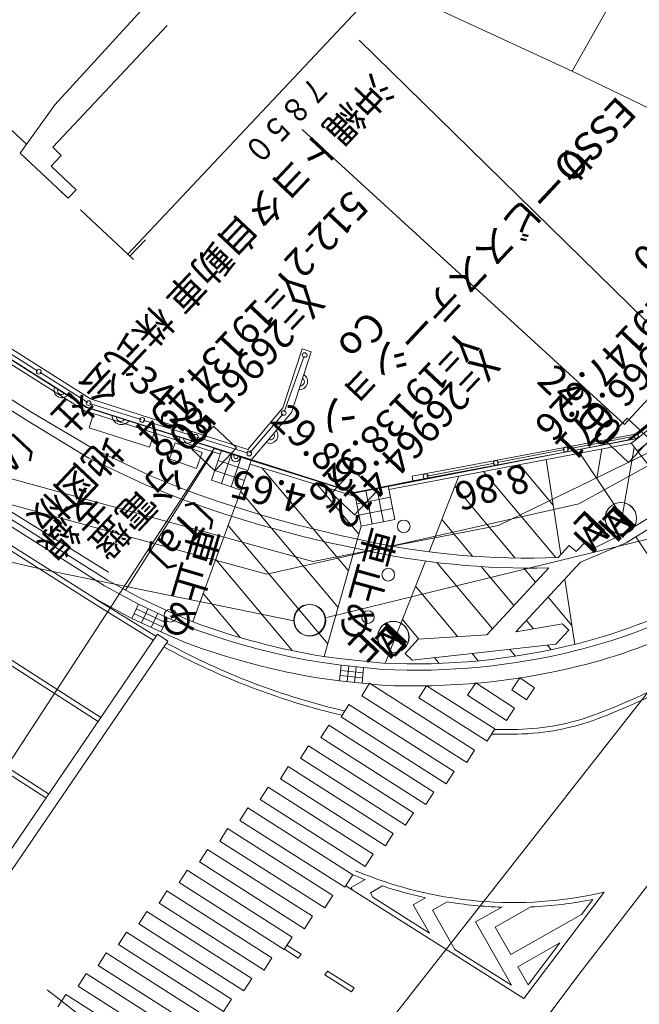
# Model space of a CAD drawing. Extents: x 19043 to 19338, y 26868 to 27165.
# Drawn here: x 19128 to 19148, y 26948 to 26979 of the extents above; entities that cross this region are included whole.
import ezdxf

# ---------------------------------------------------------------- set-up
doc = ezdxf.new("R2010")
doc.units = 0
for name, color, linetype, lineweight in [('\\M+5A4BD\\M+5A4CE\\M+5CBFB', 136, 'Continuous', 0), ('\\M+5BAE1\\M+5B6CF\\M+587ED', 4, 'Continuous', 0), ('道路平面図', 7, 'Continuous', 0)]:
    doc.layers.add(name, color=color, linetype=linetype, lineweight=lineweight)
doc.styles.add('\\M+5A3CD\\M+5A3D3 \\M+5A5B4\\M+5A5B7\\M+5A5C3\\M+5A5AF', font='MS Gothic.ttf')

msp = doc.modelspace()

# ---------------------------------------------------------------- linework, layer by layer
at = {"layer": '\\M+5A4BD\\M+5A4CE\\M+5CBFB', "linetype": 'Continuous', "lineweight": 13, "ltscale": 1}
msp.add_line((19181.505, 26937.252), (19139.096, 26978.778), dxfattribs=at)
at = {"layer": '\\M+5BAE1\\M+5B6CF\\M+587ED', "linetype": 'Continuous', "lineweight": 13, "ltscale": 1}
for p, q in [((19136.173, 26984.119), (19129.435, 26976.728)), ((19131.746, 26971.979), (19140.696, 26981.493)), ((19129.365, 26975.377), (19133.005, 26979.247)), ((19129.435, 26976.728), (19128.332, 26975.191)), ((19128.021, 26975.955), (19128.545, 26975.463)), ((19129.638, 26975.12), (19129.365, 26975.377)), ((19128.332, 26975.191), (19129.857, 26973.756)), ((19129.317, 26974.779), (19129.638, 26975.12)), ((19130.114, 26974.029), (19129.317, 26974.779)), ((19129.857, 26973.756), (19129.629, 26973.97)), ((19129.857, 26973.756), (19130.114, 26974.029)), ((19131.928, 26971.808), (19130.244, 26973.392)), ((19132.307, 26972.438), (19131.814, 26971.915))]:
    msp.add_line(p, q, dxfattribs=at)
at = {"layer": '道路平面図', "linetype": 'Continuous', "lineweight": 13, "ltscale": 1}
for p, q in [((19145.856, 26977.792), (19154.227, 26992.572)), ((19141.102, 26979.992), (19145.856, 26977.792)), ((19152.19, 26974.74), (19145.856, 26977.792)), ((19137.287, 26975.937), (19147.516, 26966.574)), ((19147.516, 26966.574), (19156.322, 26976.109)), ((19146.043, 26949.062), (19165.48, 26974.365)), ((19130.448, 26967.122), (19121.364, 26972.863)), ((19130.442, 26967.114), (19122.333, 26972.237)), ((19154.45, 26971.674), (19147.626, 26966.071)), ((19154.587, 26971.733), (19147.708, 26966.092)), ((19128.672, 26966.972), (19121.798, 26971.33)), ((19147.933, 26966.129), (19154.548, 26971.549)), ((19128.532, 26966.714), (19121.582, 26971.099)), ((19158.667, 26971.156), (19147.961, 26957.691)), ((19128.895, 26968.268), (19127.372, 26969.229)), ((19137.352, 26968.741), (19136.712, 26966.971)), ((19137.573, 26968.882), (19136.943, 26966.954)), ((19137.573, 26968.882), (19137.288, 26968.975)), ((19130.391, 26967.004), (19127.718, 26968.688)), ((19130.476, 26967.27), (19128.954, 26968.231)), ((19149.488, 26967.525), (19147.917, 26966.235)), ((19132.174, 26966.728), (19130.538, 26967.241)), ((19130.642, 26965.808), (19128.672, 26966.972)), ((19130.391, 26967.004), (19134.689, 26965.63)), ((19134.726, 26965.744), (19130.442, 26967.114)), ((19138.982, 26964.403), (19130.448, 26967.122)), ((19130.522, 26966.467), (19130.665, 26966.917)), ((19136.68, 26966.913), (19135.627, 26965.675)), ((19136.943, 26966.954), (19135.66, 26965.432)), ((19143.523, 26963.361), (19150.906, 26966.957)), ((19130.517, 26965.502), (19128.532, 26966.714)), ((19133.874, 26966.194), (19132.238, 26966.708)), ((19130.522, 26966.467), (19132.441, 26965.857)), ((19132.441, 26965.857), (19132.583, 26966.304)), ((19146.076, 26964.052), (19150.46, 26966.472)), ((19147.927, 26965.726), (19148.791, 26966.411)), ((19117.021, 26965.979), (19130.808, 26957.143)), ((19130.889, 26957.269), (19117.102, 26966.105)), ((19133.257, 26965.991), (19133.073, 26965.483)), ((19134.113, 26965.68), (19133.257, 26965.991)), ((19135.574, 26965.661), (19133.938, 26966.174)), ((19147.626, 26966.071), (19138.926, 26964.412)), ((19147.708, 26966.092), (19138.982, 26964.403)), ((19147.725, 26965.972), (19140.038, 26964.511)), ((19140.802, 26964.783), (19147.933, 26966.129)), ((19147.844, 26966.202), (19145.701, 26965.79)), ((19147.63, 26966.068), (19147.622, 26966.074)), ((19147.623, 26966.067), (19147.629, 26966.075)), ((19147.933, 26966.129), (19147.725, 26965.972)), ((19148.333, 26965.214), (19147.729, 26965.975)), ((19134.494, 26965.808), (19119.551, 26942.906)), ((19124.591, 26965.795), (19137.629, 26962.222)), ((19132.497, 26964.934), (19130.642, 26965.808)), ((19131.681, 26961.306), (19134.457, 26965.704)), ((19133.928, 26965.172), (19134.113, 26965.68)), ((19134.726, 26965.744), (19134.406, 26964.801)), ((19134.498, 26965.805), (19134.49, 26965.811)), ((19134.491, 26965.804), (19134.497, 26965.812)), ((19138.926, 26964.412), (19134.494, 26965.808)), ((19134.72, 26964.695), (19135.04, 26965.638)), ((19135.66, 26965.432), (19134.726, 26965.744)), ((19145.618, 26965.774), (19143.474, 26965.362)), ((19146.107, 26965.664), (19147.71, 26963.254)), ((19146.806, 26965.797), (19146.641, 26964.861)), ((19147.829, 26965.842), (19147.443, 26963.654)), ((19132.332, 26964.646), (19130.517, 26965.502)), ((19133.073, 26965.483), (19133.928, 26965.172)), ((19134.619, 26965.43), (19135.561, 26965.111)), ((19135.034, 26964.588), (19135.354, 26965.532)), ((19135.348, 26964.482), (19135.668, 26965.425)), ((19135.631, 26965.317), (19138.968, 26964.287)), ((19135.666, 26965.426), (19138.948, 26964.405)), ((19143.391, 26965.346), (19141.248, 26964.934)), ((19145.03, 26965.46), (19145.5, 26962.446)), ((19134.513, 26965.115), (19135.455, 26964.796)), ((19143.048, 26965.083), (19145.346, 26962.344)), ((19144.174, 26965.297), (19145.257, 26964.006)), ((19133.659, 26964.465), (19132.497, 26964.934)), ((19134.406, 26964.801), (19135.348, 26964.482)), ((19140.802, 26964.783), (19140.018, 26964.621)), ((19140.802, 26964.783), (19140.774, 26964.93)), ((19142.265, 26964.934), (19141.317, 26962.53)), ((19132.332, 26964.646), (19133.486, 26964.193)), ((19137.772, 26964.656), (19139.087, 26963.089)), ((19138.93, 26964.409), (19138.922, 26964.415)), ((19138.923, 26964.408), (19138.929, 26964.416)), ((19140.016, 26964.621), (19138.947, 26964.41)), ((19138.947, 26964.41), (19139.158, 26963.34)), ((19139.514, 26963.41), (19139.303, 26964.48)), ((19139.871, 26963.481), (19139.66, 26964.55)), ((19140.227, 26963.551), (19140.016, 26964.621)), ((19142.138, 26964.612), (19144.051, 26962.331)), ((19127.467, 26964.185), (19136.164, 26961.82)), ((19136.164, 26961.82), (19146.076, 26964.052)), ((19139.017, 26964.053), (19140.086, 26964.264)), ((19131.136, 26961.882), (19127.704, 26964.006)), ((19139.088, 26963.696), (19140.157, 26963.907)), ((19115.552, 26963.471), (19129.15, 26954.71)), ((19129.232, 26954.836), (19115.634, 26963.597)), ((19129.015, 26961.975), (19122.583, 26963.456)), ((19131.008, 26961.45), (19127.636, 26963.583)), ((19139.158, 26963.34), (19140.227, 26963.551)), ((19141.721, 26963.553), (19142.695, 26962.391)), ((19148.244, 26963.579), (19147.373, 26963.049)), ((19127.369, 26963.16), (19130.741, 26961.027)), ((19134.939, 26963.365), (19138.097, 26959.602)), ((19137.629, 26962.222), (19143.523, 26963.361)), ((19149.51, 26963.241), (19138.066, 26960.438)), ((19148.5, 26963.388), (19147.577, 26962.817)), ((19145.986, 26962.543), (19146.305, 26962.863)), ((19147.577, 26962.817), (19146.127, 26962.202)), ((19146.305, 26962.863), (19146.545, 26962.648)), ((19147.373, 26963.049), (19146.545, 26962.648)), ((19147.877, 26963.003), (19149.338, 26960.805)), ((19145.403, 26962.34), (19145.759, 26962.727)), ((19145.759, 26962.727), (19145.986, 26962.543)), ((19134.542, 26962.282), (19136.969, 26959.39)), ((19141.201, 26962.235), (19139.921, 26958.987)), ((19141.56, 26962.188), (19143.327, 26960.083)), ((19146.127, 26962.202), (19144.07, 26959.986)), ((19137.025, 26960.335), (19129.015, 26961.975)), ((19142.975, 26962.058), (19144.012, 26960.822)), ((19143.149, 26959.89), (19145.12, 26962.017)), ((19144.697, 26961.561), (19144.321, 26962.01)), ((19145.623, 26961.659), (19145.946, 26959.588)), ((19132.085, 26960.867), (19131.008, 26961.45)), ((19132.175, 26961.046), (19131.681, 26961.306)), ((19140.886, 26961.436), (19142.233, 26959.831)), ((19132.636, 26959.846), (19130.74, 26961.028)), ((19130.741, 26961.027), (19131.874, 26960.414)), ((19132.175, 26961.046), (19133.097, 26960.616)), ((19134.146, 26961.199), (19135.314, 26959.806)), ((19145.094, 26961.089), (19145.853, 26960.184)), ((19132.085, 26960.867), (19131.874, 26960.414)), ((19132.015, 26960.716), (19132.943, 26960.284)), ((19132.085, 26960.867), (19133.013, 26960.435)), ((19132.394, 26960.723), (19132.183, 26960.27)), ((19133.097, 26960.616), (19133.819, 26960.303)), ((19131.874, 26960.414), (19132.802, 26959.982)), ((19131.944, 26960.565), (19132.872, 26960.133)), ((19132.704, 26960.579), (19132.493, 26960.126)), ((19133.013, 26960.435), (19132.802, 26959.982)), ((19133.749, 26960.116), (19133.013, 26960.435)), ((19140.469, 26960.378), (19140.994, 26959.752)), ((19144.408, 26960.35), (19144.632, 26960.083)), ((19144.07, 26959.986), (19145.549, 26960.242)), ((19145.755, 26960.034), (19145.343, 26959.59)), ((19145.549, 26960.242), (19145.755, 26960.034)), ((19133.019, 26959.687), (19127.897, 26952.167)), ((19132.689, 26959.912), (19133.019, 26959.687)), ((19132.802, 26959.982), (19133.575, 26959.647)), ((19140.557, 26959.299), (19140.965, 26959.75)), ((19140.965, 26959.75), (19143.149, 26959.89)), ((19132.981, 26959.631), (19132.896, 26959.507)), ((19145.343, 26959.59), (19140.776, 26959.091)), ((19143.875, 26959.43), (19144.058, 26959.211)), ((19145.071, 26959.56), (19145.192, 26959.416)), ((19138.546, 26959.125), (19137.96, 26959.204)), ((19138.546, 26959.125), (19139.258, 26959.052)), ((19139.258, 26959.052), (19139.852, 26958.99)), ((19140.776, 26959.091), (19140.557, 26959.299)), ((19141.484, 26959.168), (19141.64, 26958.982)), ((19142.68, 26959.299), (19142.876, 26959.064)), ((19137.928, 26959.007), (19138.526, 26958.926)), ((19138.475, 26958.429), (19138.526, 26958.926)), ((19138.509, 26958.76), (19139.221, 26958.687)), ((19138.526, 26958.926), (19139.238, 26958.853)), ((19138.763, 26958.902), (19138.712, 26958.404)), ((19139.001, 26958.877), (19138.95, 26958.38)), ((19139.187, 26958.356), (19139.238, 26958.853)), ((19139.238, 26958.853), (19139.843, 26958.79)), ((19138.475, 26958.429), (19137.847, 26958.514)), ((19138.475, 26958.429), (19139.187, 26958.356)), ((19138.492, 26958.594), (19139.204, 26958.521)), ((19144.197, 26958.523), (19143.94, 26958.139)), ((19144.197, 26958.523), (19143.94, 26958.139)), ((19144.666, 26958.209), (19144.197, 26958.523)), ((19144.666, 26958.209), (19144.197, 26958.523)), ((19139.428, 26958.352), (19139.176, 26957.958)), ((19139.428, 26958.352), (19139.176, 26957.958)), ((19139.187, 26958.356), (19139.82, 26958.291)), ((19142.763, 26956.226), (19139.428, 26958.352)), ((19142.763, 26956.226), (19139.428, 26958.352)), ((19140.995, 26957.885), (19141.238, 26958.271)), ((19140.995, 26957.885), (19141.238, 26958.271)), ((19141.238, 26958.271), (19143.408, 26956.903)), ((19141.238, 26958.271), (19143.408, 26956.903)), ((19142.796, 26958.367), (19142.541, 26957.978)), ((19142.796, 26958.367), (19142.541, 26957.978)), ((19144.03, 26957.557), (19142.796, 26958.367)), ((19144.03, 26957.557), (19142.796, 26958.367)), ((19143.94, 26958.139), (19144.409, 26957.825)), ((19143.94, 26958.139), (19144.409, 26957.825)), ((19144.409, 26957.825), (19144.666, 26958.209)), ((19144.409, 26957.825), (19144.666, 26958.209)), ((19139.176, 26957.958), (19142.512, 26955.832)), ((19139.176, 26957.958), (19142.512, 26955.832)), ((19143.164, 26956.516), (19140.995, 26957.885)), ((19143.164, 26956.516), (19140.995, 26957.885)), ((19142.541, 26957.978), (19143.774, 26957.167)), ((19142.541, 26957.978), (19143.774, 26957.167)), ((19147.961, 26957.691), (19137.193, 26943.966)), ((19138.773, 26957.681), (19138.522, 26957.287)), ((19138.773, 26957.681), (19138.522, 26957.287)), ((19142.108, 26955.555), (19138.773, 26957.681)), ((19142.108, 26955.555), (19138.773, 26957.681)), ((19143.774, 26957.167), (19144.03, 26957.557)), ((19143.774, 26957.167), (19144.03, 26957.557)), ((19138.522, 26957.287), (19141.857, 26955.161)), ((19138.522, 26957.287), (19141.857, 26955.161)), ((19138.131, 26957.024), (19137.88, 26956.63)), ((19138.131, 26957.024), (19137.88, 26956.63)), ((19141.466, 26954.898), (19138.131, 26957.024)), ((19141.466, 26954.898), (19138.131, 26957.024)), ((19143.408, 26956.903), (19143.164, 26956.516)), ((19143.408, 26956.903), (19143.164, 26956.516)), ((19137.88, 26956.63), (19141.215, 26954.504)), ((19137.88, 26956.63), (19141.215, 26954.504)), ((19137.488, 26956.365), (19137.237, 26955.971)), ((19137.488, 26956.365), (19137.237, 26955.971)), ((19140.823, 26954.239), (19137.488, 26956.365)), ((19140.823, 26954.239), (19137.488, 26956.365)), ((19137.237, 26955.971), (19140.572, 26953.845)), ((19137.237, 26955.971), (19140.572, 26953.845)), ((19142.512, 26955.832), (19142.763, 26956.226)), ((19142.512, 26955.832), (19142.763, 26956.226)), ((19136.846, 26955.707), (19136.595, 26955.313)), ((19136.846, 26955.707), (19136.595, 26955.313)), ((19140.181, 26953.582), (19136.846, 26955.707)), ((19140.181, 26953.582), (19136.846, 26955.707)), ((19136.595, 26955.313), (19139.93, 26953.187)), ((19136.595, 26955.313), (19139.93, 26953.187)), ((19141.857, 26955.161), (19142.108, 26955.555)), ((19141.857, 26955.161), (19142.108, 26955.555)), ((19136.204, 26955.05), (19135.953, 26954.656)), ((19136.204, 26955.05), (19135.953, 26954.656)), ((19139.54, 26952.924), (19136.204, 26955.05)), ((19139.54, 26952.924), (19136.204, 26955.05)), ((19141.466, 26954.898), (19141.215, 26954.504)), ((19141.215, 26954.504), (19141.466, 26954.898)), ((19135.562, 26954.392), (19135.311, 26953.998)), ((19135.562, 26954.392), (19135.311, 26953.998)), ((19138.897, 26952.266), (19135.562, 26954.392)), ((19138.897, 26952.266), (19135.562, 26954.392)), ((19135.953, 26954.656), (19139.288, 26952.53)), ((19135.953, 26954.656), (19139.288, 26952.53)), ((19140.823, 26954.239), (19140.572, 26953.845)), ((19140.572, 26953.845), (19140.823, 26954.239)), ((19134.92, 26953.734), (19134.668, 26953.34)), ((19134.92, 26953.734), (19134.668, 26953.34)), ((19138.255, 26951.609), (19134.92, 26953.734)), ((19138.255, 26951.609), (19134.92, 26953.734)), ((19135.311, 26953.998), (19138.646, 26951.872)), ((19135.311, 26953.998), (19138.646, 26951.872)), ((19140.181, 26953.582), (19139.93, 26953.187)), ((19139.93, 26953.187), (19140.181, 26953.582)), ((19134.668, 26953.34), (19138.004, 26951.214)), ((19134.668, 26953.34), (19138.004, 26951.214)), ((19134.278, 26953.077), (19134.026, 26952.682)), ((19134.278, 26953.077), (19134.026, 26952.682)), ((19137.613, 26950.951), (19134.278, 26953.077)), ((19137.613, 26950.951), (19134.278, 26953.077)), ((19139.54, 26952.924), (19139.288, 26952.53)), ((19139.288, 26952.53), (19139.54, 26952.924)), ((19134.026, 26952.682), (19137.361, 26950.556)), ((19134.026, 26952.682), (19137.361, 26950.556)), ((19133.635, 26952.418), (19133.383, 26952.024)), ((19133.635, 26952.418), (19133.383, 26952.024)), ((19136.97, 26950.292), (19133.635, 26952.418)), ((19136.97, 26950.292), (19133.635, 26952.418)), ((19138.897, 26952.266), (19138.646, 26951.872)), ((19138.646, 26951.872), (19138.897, 26952.266)), ((19133.383, 26952.024), (19136.718, 26949.898)), ((19133.383, 26952.024), (19136.718, 26949.898)), ((19138.677, 26951.92), (19144.321, 26948.338)), ((19138.839, 26951.865), (19139.282, 26952.115)), ((19138.839, 26951.865), (19138.881, 26951.79)), ((19139.453, 26951.695), (19139.84, 26951.914)), ((19132.992, 26951.76), (19132.741, 26951.366)), ((19132.992, 26951.76), (19132.741, 26951.366)), ((19136.327, 26949.634), (19132.992, 26951.76)), ((19136.327, 26949.634), (19132.992, 26951.76)), ((19138.255, 26951.609), (19138.004, 26951.214)), ((19138.004, 26951.214), (19138.255, 26951.609)), ((19139.453, 26951.695), (19139.532, 26951.555)), ((19139.532, 26951.555), (19141.33, 26950.414)), ((19144.321, 26948.338), (19146.879, 26951.714)), ((19132.741, 26951.366), (19136.076, 26949.24)), ((19132.741, 26951.366), (19136.076, 26949.24)), ((19140.816, 26951.318), (19141.205, 26951.538)), ((19140.816, 26951.318), (19141.33, 26950.414)), ((19141.124, 26951.233), (19141.124, 26951.233)), ((19141.43, 26951.148), (19141.888, 26951.408)), ((19142.794, 26950.771), (19143.626, 26951.242)), ((19143.41, 26950.603), (19144.552, 26951.249)), ((19146.156, 26951.009), (19146.516, 26951.483)), ((19132.35, 26951.102), (19132.099, 26950.708)), ((19132.35, 26951.102), (19132.099, 26950.708)), ((19135.685, 26948.976), (19132.35, 26951.102)), ((19135.685, 26948.976), (19132.35, 26951.102)), ((19137.361, 26950.556), (19137.613, 26950.951)), ((19137.361, 26950.556), (19137.613, 26950.951)), ((19141.43, 26951.148), (19142.139, 26949.9)), ((19143.91, 26949.737), (19146.156, 26951.009)), ((19132.099, 26950.708), (19135.434, 26948.582)), ((19132.099, 26950.708), (19135.434, 26948.582)), ((19142.794, 26950.771), (19143.936, 26948.759)), ((19143.417, 26950.607), (19143.91, 26949.737)), ((19131.708, 26950.445), (19131.457, 26950.051)), ((19131.708, 26950.445), (19131.457, 26950.051)), ((19135.044, 26948.319), (19131.708, 26950.445)), ((19135.044, 26948.319), (19131.708, 26950.445)), ((19136.718, 26949.898), (19136.97, 26950.292)), ((19136.718, 26949.898), (19136.97, 26950.292)), ((19131.457, 26950.051), (19134.792, 26947.925)), ((19131.457, 26950.051), (19134.792, 26947.925)), ((19136.803, 26950.03), (19137.25, 26949.746)), ((19144.132, 26949.346), (19145.47, 26950.103)), ((19144.459, 26948.769), (19145.47, 26950.103)), ((19131.065, 26949.786), (19130.814, 26949.392)), ((19131.065, 26949.786), (19130.814, 26949.392)), ((19134.401, 26947.661), (19131.065, 26949.786)), ((19134.401, 26947.661), (19131.065, 26949.786)), ((19136.722, 26949.904), (19137.162, 26949.624)), ((19137.25, 26949.746), (19137.162, 26949.624)), ((19142.139, 26949.9), (19143.936, 26948.759)), ((19130.814, 26949.392), (19134.149, 26947.266)), ((19130.814, 26949.392), (19134.149, 26947.266)), ((19136.076, 26949.24), (19136.327, 26949.634)), ((19136.076, 26949.24), (19136.327, 26949.634)), ((19127.483, 26924.37), (19146.043, 26949.062)), ((19130.424, 26949.129), (19130.172, 26948.735)), ((19130.424, 26949.129), (19130.172, 26948.735)), ((19133.759, 26947.003), (19130.424, 26949.129)), ((19133.759, 26947.003), (19130.424, 26949.129)), ((19138.096, 26949.209), (19138.008, 26949.088)), ((19138.008, 26949.088), (19138.853, 26948.551)), ((19138.096, 26949.209), (19138.941, 26948.673)), ((19144.132, 26949.346), (19144.459, 26948.769)), ((19130.172, 26948.735), (19133.508, 26946.609)), ((19130.172, 26948.735), (19133.508, 26946.609)), ((19135.434, 26948.582), (19135.685, 26948.976)), ((19135.434, 26948.582), (19135.685, 26948.976)), ((19133.497, 26945.268), (19129.189, 26948.614)), ((19129.782, 26948.471), (19129.53, 26948.077)), ((19129.782, 26948.471), (19129.53, 26948.077)), ((19133.117, 26946.345), (19129.782, 26948.471)), ((19133.117, 26946.345), (19129.782, 26948.471)), ((19138.941, 26948.673), (19138.853, 26948.551)), ((19134.792, 26947.925), (19135.044, 26948.319)), ((19134.792, 26947.925), (19135.044, 26948.319))]:
    msp.add_line(p, q, dxfattribs=at)
at = {"layer": '道路平面図', "linetype": 'Continuous', "lineweight": 13, "ltscale": 1, "flags": 128}
for points in [[(19156.761, 26974.534), (19154.441, 26971.655), (19147.868, 26966.269), (19140.774, 26964.93)], [(19122.493, 26972.491), (19130.57, 26967.388), (19135.56, 26965.779), (19136.676, 26967.103), (19137.288, 26968.975)], [(19122.04, 26967.372), (19127.09, 26964.163), (19127.544, 26963.883), (19127.744, 26963.751), (19131.109, 26961.623), (19131.684, 26961.311)], [(19136.01, 26965.2), (19137.976, 26962.857), (19138.757, 26961.927)], [(19135.348, 26964.482), (19135.047, 26963.66), (19133.818, 26960.304)], [(19135.336, 26964.448), (19136.315, 26963.281), (19138.427, 26960.764)], [(19139.158, 26963.34), (19138.96, 26962.643), (19137.983, 26959.201)], [(19127.289, 26963.034), (19130.661, 26960.9), (19132.557, 26959.718)], [(19127.567, 26952.392), (19130.889, 26957.269), (19132.689, 26959.912)]]:
    msp.add_lwpolyline(points, dxfattribs=at)
at = {"layer": '道路平面図', "linetype": 'Continuous', "lineweight": 13, "ltscale": 1}
for centre, radius in [((19137.364, 26968.776), 0.076), ((19128.924, 26968.25), 0.076), ((19130.506, 26967.251), 0.076), ((19136.7, 26966.937), 0.076), ((19132.206, 26966.718), 0.076), ((19133.906, 26966.184), 0.076), ((19147.886, 26966.21), 0.076), ((19135.606, 26965.651), 0.076), ((19145.659, 26965.782), 0.076), ((19143.433, 26965.354), 0.076), ((19141.206, 26964.926), 0.076), ((19147.405, 26963.596), 0.5), ((19147.406, 26963.592), 0.5), ((19140.512, 26963.335), 0.2), ((19140.021, 26961.8), 0.2), ((19133.1, 26960.497), 0.2), ((19137.518, 26960.357), 0.5), ((19137.533, 26960.351), 0.5), ((19139.376, 26960.453), 0.2), ((19140.177, 26959.821), 0.5), ((19140.185, 26959.819), 0.5)]:
    msp.add_circle(centre, radius, dxfattribs=at)
for centre, radius, start, end in [((19137.2, 26967.937), 0.261, 265.3692, 58.4388), ((19137.229, 26967.927), 0.13, 265.3685, 58.4395), ((19129.654, 26967.663), 0.244, 158.0566, 317.3767), ((19129.643, 26967.645), 0.122, 158.0571, 317.3747), ((19131.543, 26966.864), 0.297, 181.4009, 323.1395), ((19131.528, 26966.818), 0.149, 181.4031, 323.1355), ((19136.26, 26966.228), 0.255, 242.2873, 37.4524), ((19136.281, 26966.211), 0.127, 242.2867, 37.4542), ((19133.684, 26966.18), 0.298, 181.4014, 323.1385), ((19133.67, 26966.133), 0.149, 181.4022, 323.1391), ((19135.173, 26965.529), 0.138, 134.7645, 8.2576), ((19135.183, 26965.559), 0.069, 134.7638, 8.2542), ((19146.828, 27000.508), 38.374, 249.943, 258.4616), ((19146.521, 26999.789), 37.908, 249.8923, 258.6746), ((19144.459, 26986.863), 24.535, 257.5073, 272.2483), ((19144.518, 26986.587), 24.577, 257.2081, 271.4019), ((19141.453, 26977.45), 18.418, 284.0636, 295.4382), ((19141.453, 26977.451), 18.619, 284.0638, 295.4379), ((19141.529, 26981.006), 22.092, 249.5725, 260.7028), ((19141.529, 26981.006), 22.292, 249.5725, 260.7028), ((19141.453, 26977.45), 19.118, 284.0636, 295.4383), ((19143.733, 26979.31), 22.575, 241.3105, 256.7363), ((19143.733, 26979.31), 22.425, 241.3479, 256.8701), ((19141.529, 26981.006), 22.792, 249.5725, 260.7028), ((19140.842, 26980.236), 21.47, 267.3341, 283.839), ((19140.842, 26980.236), 21.269, 267.3341, 283.8391), ((19138.665, 26978.334), 22.425, 290.8029, 303.3971), ((19138.665, 26978.334), 22.575, 290.8027, 303.5256), ((19140.842, 26980.237), 21.97, 267.3342, 283.839), ((19143.992, 26964.312), 7.425, 270.9886, 290.803), ((19143.992, 26964.312), 7.575, 270.9889, 290.8032), ((19143.733, 26979.284), 22.399, 269.1431, 270.99), ((19143.733, 26979.31), 22.575, 268.9124, 270.9891), ((19143.996, 26964.321), 13.084, 247.0774, 248.8834), ((19143.992, 26964.312), 12.925, 247.1893, 282.9059), ((19143.992, 26964.311), 13.073, 251.4839, 257.6926), ((19143.992, 26964.311), 13.074, 260.7409, 268.3972), ((19143.992, 26964.313), 13.076, 272.4537, 281.1292)]:
    msp.add_arc(centre, radius, start, end, dxfattribs=at)
for points in [[(19147.604, 26966.778), (19146.919, 26966.049), (19147.648, 26965.364), (19148.333, 26966.093)], [(19134.472, 26966.515), (19133.787, 26965.786), (19134.516, 26965.101), (19135.201, 26965.83)], [(19138.904, 26965.119), (19138.219, 26964.39), (19138.948, 26963.705), (19139.633, 26964.434)]]:
    msp.add_3dface(points, dxfattribs=at)

# ---------------------------------------------------------------- texts
at = {"layer": '\\M+5BAE1\\M+5B6CF\\M+587ED', "linetype": 'Continuous', "lineweight": 13, "style": '\\M+5A3CD\\M+5A3D3 \\M+5A5B4\\M+5A5B7\\M+5A5C3\\M+5A5AF', "width": 0.83}
msp.add_text('７８５０', height=0.7506, rotation=226.7499, dxfattribs=at).set_placement((19137.695, 26977.748))
at = {"layer": '道路平面図', "linetype": 'Continuous', "lineweight": 13, "style": '\\M+5A3CD\\M+5A3D3 \\M+5A5B4\\M+5A5B7\\M+5A5C3\\M+5A5AF', "width": 1}
for s, rotation, p in [('沖縄トヨタ自動車 株式会社', 226.7499, (19139.579, 26977.772)), ('ESSO', 226.7499, (19147.31, 26977.052)), ('Y=19154.450', 226.7499, (19152.588, 26977.095)), ('サービスステーション', 226.8295, (19146.047, 26975.63)), ('512-2', 226.7499, (19138.814, 26974.062)), ('Y=19147.626', 226.7499, (19149.487, 26971.782)), ('Y=19134.494', 226.7499, (19136.774, 26971.596)), ('X=26965.808', 226.7499, (19137.423, 26970.985)), ('X=26966.071', 226.7499, (19150.167, 26971.166)), ('Co', 226.7499, (19139.383, 26970.243)), ('Y=19138.926', 226.7499, (19142.292, 26969.611)), ('X=26964.412', 226.7499, (19142.991, 26969.004)), ('24.00', 315.9885, (19144.699, 26967.911)), ('34.25', 319.5638, (19131.724, 26967.846)), ('29.89', 316.7506, (19136.249, 26966.652)), ('〔As〕', 226.7499, (19128.69, 26966.955)), ('地図板', 226.7499, (19131.044, 26966.288)), ('分電盤', 226.7499, (19132.976, 26965.513)), ('8.86', 196.0746, (19144.345, 26965.342)), ('4.65', 166.1776, (19137.472, 26964.59)), ('支線', 226.7499, (19130.507, 26964.579)), ('〔Ta〕', 226.7499, (19134.424, 26964.784)), ('E', 226.7499, (19146.337, 26963.925)), ('M', 226.7499, (19147.278, 26964.101)), ('E', 226.7499, (19147.25, 26964.051)), ('M', 226.7499, (19146.495, 26963.738)), ('車止め', 253.5071, (19133.84, 26963.431)), ('車止め', 254.6244, (19139.418, 26963.381)), ('E', 226.7499, (19139.171, 26960.081)), ('M', 226.7499, (19140.055, 26960.379)), ('E', 226.7499, (19140.03, 26960.274))]:
    msp.add_text(s, height=0.9, rotation=rotation, dxfattribs=at).set_placement(p)

doc.saveas('drawing.dxf')
